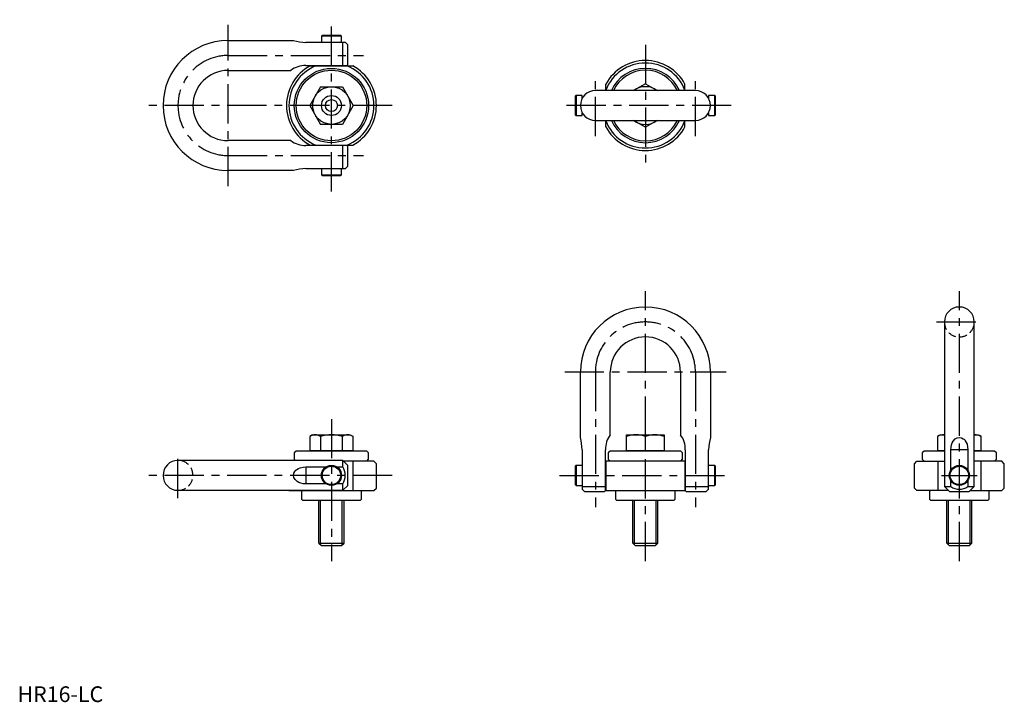
# Model space of a CAD drawing. Extents: x 1 to 629, y 0 to 435.
import ezdxf

# ---------------------------------------------------------------- set-up
doc = ezdxf.new("R2010")
doc.units = 0
doc.header["$LTSCALE"] = 20
doc.header["$MEASUREMENT"] = 0
doc.linetypes.add('CENTER', pattern=[2, 1.25, -0.25, 0.25, -0.25])
doc.linetypes.add('HIDDEN', pattern=[0.375, 0.25, -0.125])
doc.layers.get('0').update_dxf_attribs({"linetype": 'CONTINUOUS'})
for name, color, linetype in [('1', 1, 'CENTER'), ('2', 2, 'HIDDEN'), ('3', 3, 'CONTINUOUS')]:
    doc.layers.add(name, color=color, linetype=linetype)
doc.styles.add('Standard1', font='arial.ttf')

msp = doc.modelspace()

# ---------------------------------------------------------------- linework, layer by layer
for p, q in [((134.1, 421.59), (175.83, 421.59)), ((208.86, 420.43), (183.67, 420.43)), ((194.13, 424.89), (193.62, 424.38)), ((193.62, 424.38), (193.62, 420.43)), ((206.38, 424.38), (193.62, 424.38)), ((205.87, 424.89), (194.13, 424.89)), ((206.38, 424.38), (205.87, 424.89)), ((206.38, 420.43), (206.38, 424.38)), ((207.17, 405.62), (207.17, 420.43)), ((210.34, 418.94), (208.86, 420.43)), ((210.34, 406.24), (210.34, 418.94)), ((134.1, 402.54), (174.15, 402.54)), ((183.67, 405.62), (209.72, 405.62)), ((186.39, 405.4), (213.61, 405.4)), ((195.17, 405.62), (195.17, 405.4)), ((204.83, 405.4), (204.83, 405.62)), ((209.72, 405.62), (210.34, 406.24)), ((193.09, 392.19), (186.16, 380.19)), ((193.09, 392.19), (206.94, 392.19)), ((206.94, 392.19), (213.87, 380.19)), ((431.87, 389.72), (368.12, 389.72)), ((374.79, 389.72), (374.79, 393.8)), ((400, 394.05), (392.5, 389.72)), ((400, 394.05), (407.5, 389.72)), ((425.21, 389.72), (425.21, 393.8)), ((355.81, 386.57), (355.3, 386.06)), ((355.3, 386.06), (355.3, 374.32)), ((359.77, 386.57), (355.81, 386.57)), ((355.81, 386.57), (355.81, 373.82)), ((359.77, 384.76), (359.77, 386.57)), ((444.19, 386.57), (440.23, 386.57)), ((440.23, 386.57), (440.23, 384.76)), ((444.7, 386.06), (444.19, 386.57)), ((444.19, 373.82), (444.19, 386.57)), ((444.7, 374.32), (444.7, 386.06)), ((186.16, 380.19), (193.09, 368.19)), ((213.87, 380.19), (206.94, 368.19)), ((355.3, 374.32), (355.81, 373.82)), ((355.81, 373.82), (359.77, 373.82)), ((359.77, 373.82), (359.77, 375.62)), ((368.12, 370.67), (431.87, 370.67)), ((374.79, 366.58), (374.79, 370.67)), ((400, 366.34), (392.5, 370.67)), ((407.5, 370.67), (400, 366.34)), ((425.21, 366.58), (425.21, 370.67)), ((440.23, 375.62), (440.23, 373.82)), ((440.23, 373.82), (444.19, 373.82)), ((444.19, 373.82), (444.7, 374.32)), ((206.94, 368.19), (193.09, 368.19)), ((174.15, 357.84), (134.1, 357.84)), ((209.72, 354.77), (183.67, 354.77)), ((186.39, 354.98), (213.61, 354.98)), ((195.17, 354.98), (195.17, 354.77)), ((204.83, 354.77), (204.83, 354.98)), ((207.17, 339.96), (207.17, 354.77)), ((210.34, 354.14), (209.72, 354.77)), ((210.34, 341.44), (210.34, 354.14)), ((175.83, 338.79), (134.1, 338.79)), ((183.67, 339.96), (208.86, 339.96)), ((193.62, 339.96), (193.62, 336)), ((206.38, 336), (206.38, 339.96)), ((208.86, 339.96), (210.34, 341.44)), ((193.62, 336), (194.13, 335.49)), ((193.62, 336), (206.38, 336)), ((194.13, 335.49), (205.87, 335.49)), ((205.87, 335.49), (206.38, 336)), ((590.47, 242.23), (590.47, 137.29)), ((609.53, 137.29), (609.53, 242.23)), ((358.6, 168.63), (358.6, 210.36)), ((377.65, 170.31), (377.65, 210.36)), ((422.35, 210.36), (422.35, 170.31)), ((441.4, 210.36), (441.4, 168.63)), ((188, 170.39), (186.14, 169.31)), ((188, 170.39), (212, 170.39)), ((212, 170.39), (213.86, 169.31)), ((388, 160.39), (388, 170.39)), ((388, 170.39), (412, 170.39)), ((412, 170.39), (412, 160.39)), ((588, 170.39), (586.14, 169.31)), ((588, 170.39), (590.47, 170.39)), ((609.53, 170.39), (612, 170.39)), ((612, 170.39), (613.86, 169.31)), ((186.14, 169.31), (186.14, 160.39)), ((193.07, 169.31), (193.07, 160.39)), ((206.93, 160.39), (206.93, 169.31)), ((213.86, 160.39), (213.86, 169.31)), ((400, 160.39), (400, 169.31)), ((586.14, 169.31), (586.14, 160.39)), ((613.86, 160.39), (613.86, 169.31)), ((177.51, 159.99), (176.31, 158.8)), ((176.31, 158.8), (176.31, 154.7)), ((222.49, 159.99), (177.51, 159.99)), ((186.14, 160.39), (213.86, 160.39)), ((188.57, 160.39), (188.57, 159.99)), ((211.43, 159.99), (211.43, 160.39)), ((223.69, 158.8), (222.49, 159.99)), ((223.69, 154.7), (223.69, 158.8)), ((359.77, 160.79), (359.77, 135.6)), ((374.57, 134.74), (374.57, 160.79)), ((377.51, 159.99), (376.31, 158.8)), ((376.31, 158.8), (376.31, 154.7)), ((422.49, 159.99), (377.51, 159.99)), ((388, 160.39), (412, 160.39)), ((388.57, 160.39), (388.57, 159.99)), ((411.43, 159.99), (411.43, 160.39)), ((423.69, 158.8), (422.49, 159.99)), ((423.69, 154.7), (423.69, 158.8)), ((425.43, 160.79), (425.43, 134.74)), ((440.23, 135.6), (440.23, 160.79)), ((577.51, 159.99), (576.31, 158.8)), ((576.31, 158.8), (576.31, 154.7)), ((590.47, 159.99), (577.51, 159.99)), ((586.14, 160.39), (590.47, 160.39)), ((588.57, 160.39), (588.57, 159.99)), ((594.58, 147.82), (594.58, 160.79)), ((605.42, 160.79), (594.58, 160.79)), ((605.42, 160.79), (605.42, 147.82)), ((609.53, 160.39), (613.86, 160.39)), ((622.49, 159.99), (609.53, 159.99)), ((611.43, 159.99), (611.43, 160.39)), ((623.69, 158.8), (622.49, 159.99)), ((623.69, 154.7), (623.69, 158.8)), ((207.17, 153.98), (102.23, 153.98)), ((176.31, 154.7), (177.03, 153.98)), ((210.34, 150.81), (207.17, 153.98)), ((207.17, 149.87), (207.17, 153.98)), ((227.06, 153.51), (207.64, 153.51)), ((210.34, 138.11), (210.34, 150.81)), ((213.61, 153.51), (213.61, 134.82)), ((222.49, 153.51), (223.69, 154.7)), ((228.65, 151.92), (227.06, 153.51)), ((228.65, 136.4), (228.65, 151.92)), ((355.81, 150.83), (355.3, 150.33)), ((359.77, 150.83), (355.81, 150.83)), ((355.81, 150.83), (355.81, 138.08)), ((425.21, 153.51), (374.79, 153.51)), ((374.79, 153.51), (374.79, 134.82)), ((376.31, 154.7), (377.51, 153.51)), ((422.49, 153.51), (423.69, 154.7)), ((425.21, 153.51), (425.21, 134.82)), ((444.19, 150.83), (440.23, 150.83)), ((444.7, 150.33), (444.19, 150.83)), ((444.19, 138.08), (444.19, 150.83)), ((571.35, 151.92), (572.94, 153.51)), ((571.35, 136.4), (571.35, 151.92)), ((572.94, 153.51), (590.47, 153.51)), ((576.31, 154.7), (577.51, 153.51)), ((586.39, 153.51), (586.39, 134.82)), ((627.06, 153.51), (609.53, 153.51)), ((613.61, 153.51), (613.61, 134.82)), ((622.49, 153.51), (623.69, 154.7)), ((628.65, 151.92), (627.06, 153.51)), ((628.65, 136.4), (628.65, 151.92)), ((183.67, 149.87), (196.64, 149.87)), ((183.67, 149.87), (183.67, 139.04)), ((203.36, 149.87), (207.17, 149.87)), ((355.3, 150.33), (355.3, 138.59)), ((374.79, 149.29), (374.57, 149.29)), ((425.43, 149.29), (425.21, 149.29)), ((444.7, 138.59), (444.7, 150.33)), ((196.64, 139.04), (183.67, 139.04)), ((207.17, 139.04), (203.36, 139.04)), ((207.17, 134.93), (207.17, 139.04)), ((207.17, 134.93), (210.34, 138.11)), ((355.3, 138.59), (355.81, 138.08)), ((355.81, 138.08), (359.77, 138.08)), ((374.57, 139.63), (374.79, 139.63)), ((425.21, 139.63), (425.43, 139.63)), ((440.23, 138.08), (444.19, 138.08)), ((444.19, 138.08), (444.7, 138.59)), ((594.58, 137.29), (594.58, 141.09)), ((605.42, 141.09), (605.42, 137.29)), ((102.23, 134.93), (207.17, 134.93)), ((172.94, 134.82), (172.82, 134.93)), ((172.94, 134.82), (227.06, 134.82)), ((180.95, 134.18), (181.58, 134.82)), ((180.95, 134.18), (180.95, 129.39)), ((186.39, 134.93), (186.39, 134.82)), ((219.05, 134.18), (218.42, 134.82)), ((219.05, 129.39), (219.05, 134.18)), ((227.06, 134.82), (228.65, 136.4)), ((359.77, 137.29), (374.57, 137.29)), ((359.77, 135.6), (361.25, 134.12)), ((361.25, 134.12), (373.95, 134.12)), ((373.95, 134.12), (374.57, 134.74)), ((374.79, 134.82), (425.21, 134.82)), ((381.58, 134.82), (380.95, 134.18)), ((380.95, 134.18), (380.95, 129.39)), ((419.05, 134.18), (418.42, 134.82)), ((419.05, 129.39), (419.05, 134.18)), ((425.43, 137.29), (440.23, 137.29)), ((425.43, 134.74), (426.05, 134.12)), ((426.05, 134.12), (438.75, 134.12)), ((438.75, 134.12), (440.23, 135.6)), ((572.94, 134.82), (571.35, 136.4)), ((592.95, 134.82), (572.94, 134.82)), ((581.58, 134.82), (580.95, 134.18)), ((580.95, 134.18), (580.95, 129.39)), ((590.47, 137.29), (593.65, 134.12)), ((590.47, 137.29), (594.58, 137.29)), ((593.65, 134.12), (606.35, 134.12)), ((605.42, 137.29), (609.53, 137.29)), ((606.35, 134.12), (609.53, 137.29)), ((607.05, 134.82), (627.06, 134.82)), ((619.05, 134.18), (618.42, 134.82)), ((619.05, 129.39), (619.05, 134.18)), ((627.06, 134.82), (628.65, 136.4)), ((180.95, 129.39), (181.58, 128.76)), ((181.58, 128.76), (218.42, 128.76)), ((192, 101.33), (192, 128.76)), ((208, 101.33), (208, 128.76)), ((218.42, 128.76), (219.05, 129.39)), ((380.95, 129.39), (381.58, 128.76)), ((381.58, 128.76), (418.42, 128.76)), ((392, 101.33), (392, 128.76)), ((408, 101.33), (408, 128.76)), ((418.42, 128.76), (419.05, 129.39)), ((580.95, 129.39), (581.58, 128.76)), ((581.58, 128.76), (618.42, 128.76)), ((592, 101.33), (592, 128.76)), ((608, 101.33), (608, 128.76)), ((618.42, 128.76), (619.05, 129.39)), ((192, 101.33), (193.57, 99.76)), ((192, 101.33), (208, 101.33)), ((206.43, 99.76), (208, 101.33)), ((392, 101.33), (393.57, 99.76)), ((392, 101.33), (408, 101.33)), ((406.43, 99.76), (408, 101.33)), ((592, 101.33), (593.57, 99.76)), ((592, 101.33), (608, 101.33)), ((606.43, 99.76), (608, 101.33)), ((193.57, 99.76), (206.43, 99.76)), ((393.57, 99.76), (406.43, 99.76)), ((593.57, 99.76), (606.43, 99.76))]:
    msp.add_line(p, q)
at = {"flags": 128}
for points in [[(594.58, 160.79), (594.69, 162.42), (595.01, 164.02), (595.44, 165.23), (596.04, 166.35), (597.27, 167.68), (598.58, 168.39), (600, 168.63), (601.34, 168.42), (602.54, 167.82), (603.23, 167.23), (603.82, 166.54), (604.45, 165.48), (604.91, 164.31), (605.29, 162.58), (605.42, 160.79)], [(183.67, 139.04), (182.03, 139.15), (180.44, 139.47), (179.23, 139.9), (178.11, 140.5), (176.78, 141.73), (176.07, 143.04), (175.83, 144.46), (176.04, 145.8), (176.64, 147), (177.23, 147.69), (177.92, 148.28), (178.98, 148.91), (180.15, 149.37), (181.88, 149.75), (183.67, 149.87)]]:
    msp.add_lwpolyline(points, dxfattribs=at)
for centre, radius in [((200, 380.19), 23.69), ((200, 380.19), 22.49), ((200.01, 380.19), 12), ((200.01, 380.19), 6.35), ((200.01, 380.19), 3.81), ((200, 144.46), 6.38), ((600, 144.46), 6.38), ((200, 144.46), 5.87), ((600, 144.46), 5.87)]:
    msp.add_circle(centre, radius)
for centre, radius, start, end in [((134.1, 380.19), 41.4, 90, 270), ((186.63, 467.27), 46.94, 256.69527, 266.38535), ((400, 380.19), 28.65, 28.36816, 151.63184), ((134.1, 380.19), 22.35, 90, 270), ((200, 380.19), 28.65, 118.36816, 241.63184), ((200, 380.19), 27.07, 111.36622, 248.63378), ((183.06, 391.23), 14.4, 87.55853, 128.22664), ((200, 380.19), 27.07, 291.36622, 68.63378), ((200, 380.19), 28.65, 298.36816, 61.63184), ((399.99, 380.19), 27.07, 21.36622, 158.63378), ((400, 380.19), 23.69, 90, 156.28767), ((400, 380.19), 22.49, 90, 154.94793), ((400, 380.19), 23.69, 23.71233, 90), ((400, 380.19), 22.49, 25.05207, 90), ((368.12, 380.19), 9.53, 90, 180), ((400, 380.19), 12, 52.53735, 127.46265), ((431.87, 380.19), 9.53, 0, 90), ((368.12, 380.19), 9.53, 180, 270), ((431.87, 380.19), 9.53, 270, 0), ((399.99, 380.19), 27.07, 201.36622, 338.63378), ((400, 380.19), 23.69, 203.71233, 336.28767), ((400, 380.19), 22.49, 205.05207, 334.94793), ((400, 380.19), 12, 232.53735, 307.46265), ((400, 380.19), 28.65, 208.36816, 331.63184), ((183.06, 369.16), 14.4, 231.77331, 272.44151), ((186.63, 293.12), 46.94, 93.61465, 103.30473), ((400, 210.36), 41.4, 0, 180), ((600, 242.23), 9.53, 0, 180), ((400, 210.36), 22.35, 0, 180), ((189.61, 163.75), 6.55, 58.09111, 121.90889), ((200, 145.56), 24.74, 73.73692, 106.26308), ((210.39, 163.75), 6.55, 58.09078, 121.90922), ((388.96, 161.4), 14.4, 141.77331, 182.44151), ((394, 151.62), 18.68, 71.26366, 108.73634), ((406, 151.62), 18.68, 71.26366, 108.73634), ((411.04, 161.4), 14.4, 357.55853, 38.22664), ((589.61, 163.75), 6.55, 82.3953, 121.90889), ((610.39, 163.75), 6.55, 58.09078, 97.60477), ((312.92, 157.83), 46.94, 3.61465, 13.30473), ((487.08, 157.83), 46.94, 166.69527, 176.38535), ((102.23, 144.46), 9.53, 90, 270), ((198.97, 144.46), 9.83, 326.55978, 33.44022), ((600, 145.49), 9.83, 236.55978, 303.44022)]:
    msp.add_arc(centre, radius, start, end)
at = {"layer": '1'}
for p, q in [((200, 325.49), (200, 434.89)), ((134.1, 328.79), (134.1, 431.59)), ((400, 418.84), (400, 341.54)), ((134.1, 412.07), (220.34, 412.07)), ((368.12, 360.67), (368.12, 399.72)), ((431.87, 360.67), (431.87, 399.72)), ((238.65, 380.19), (82.7, 380.19)), ((454.7, 380.19), (345.3, 380.19)), ((134.1, 348.32), (220.34, 348.32)), ((400, 89.76), (400, 261.76)), ((600, 89.76), (600, 261.76)), ((585.47, 242.23), (614.53, 242.23)), ((348.6, 210.36), (451.4, 210.36)), ((368.12, 210.36), (368.12, 124.12)), ((431.87, 210.36), (431.87, 124.12)), ((200, 180.39), (200, 89.76)), ((102.23, 129.93), (102.23, 158.98)), ((238.65, 144.46), (82.7, 144.46)), ((345.3, 144.46), (454.7, 144.46)), ((588.62, 144.46), (611.38, 144.46))]:
    msp.add_line(p, q, dxfattribs=at)
for centre, start, end in [((134.1, 380.19), 90, 270), ((400, 210.36), 0, 180)]:
    msp.add_arc(centre, 31.88, start, end, dxfattribs=at)
at = {"layer": '2'}
for centre, start, end in [((600, 242.23), 180, 0), ((102.23, 144.46), 270, 90)]:
    msp.add_arc(centre, 9.53, start, end, dxfattribs=at)
at = {"layer": '3'}
for p, q in [((193.08, 100.25), (193.08, 128.76)), ((206.92, 100.25), (206.92, 128.76)), ((393.08, 100.25), (393.08, 128.76)), ((406.92, 100.25), (406.92, 128.76)), ((593.08, 100.25), (593.08, 128.76)), ((606.92, 100.25), (606.92, 128.76))]:
    msp.add_line(p, q, dxfattribs=at)

# ---------------------------------------------------------------- texts
at = {"color": 3, "style": 'Standard1'}
msp.add_text('HR16-LC', height=10, dxfattribs=at).set_placement((0, 0))

doc.saveas('drawing.dxf')
